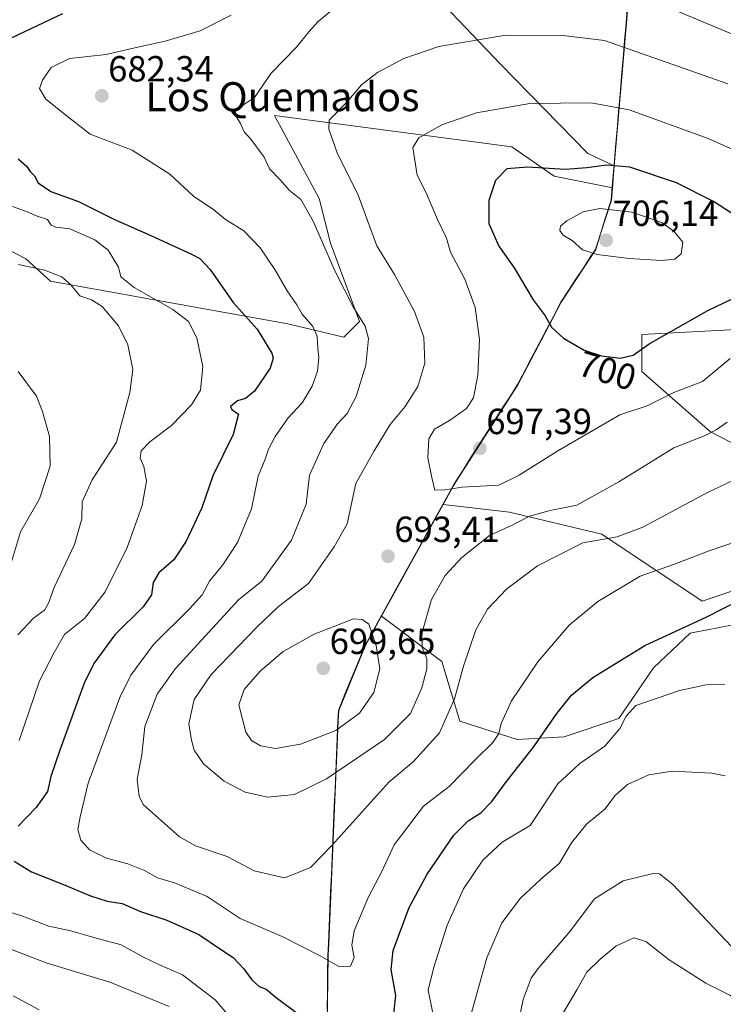
# Model space of a CAD drawing. Units: metres. Extents: x 556394 to 559832, y 4714782 to 4717123.
# Drawn here: x 557941 to 558135, y 4715160 to 4715432 of the extents above; entities that cross this region are included whole.
import ezdxf
from ezdxf.enums import TextEntityAlignment as Align

# ---------------------------------------------------------------- set-up
doc = ezdxf.new("R2010")
doc.units = ezdxf.units.M
doc.header["$MEASUREMENT"] = 0
for name, color, linetype, lineweight in [('Arbolado forestal CxS', 92, 'Continuous', 0), ('Carátula', 7, 'Continuous', 5), ('Cultivos leñosos CxS', 92, 'Continuous', 0), ('Curva de nivel maestra', 36, 'Continuous', 30), ('Curva de nivel normal', 36, 'Continuous', 0), ('Matorral CxS', 135, 'Continuous', 0), ('Municipio', 9, 'Continuous', 13), ('Municipio CxS', 142, 'Continuous', 0), ('Punto de cota en terreno', 7, 'Continuous', 0), ('Rótulo de curva de nivel directora', 19, 'Continuous', 0), ('Rótulo de punto de cota en terreno', 19, 'Continuous', 0), ('Texto cartográfico', 19, 'Continuous', 0)]:
    doc.layers.add(name, color=color, linetype=linetype, lineweight=lineweight)
doc.styles.add('Arial', font='txt', dxfattribs={"height": 0.2})

# ---------------------------------------------------------------- blocks, each defined once
blk = doc.blocks.new('*U153')
at = {"layer": 'Matorral CxS', "color": 135, "linetype": 'Continuous', "lineweight": 0}
for points in [[(558109.4015, 4715440.5607, 685.3167), (558105.2471, 4715391.5373, 701.1689), (558097.9525, 4715394.8807, 699.8212), (558073.8737, 4715419.5775, 692.7373), (558060.2911, 4715433.7783, 688.7376)], [(557928.7829, 4715373.2749, 667.6751), (557942.9831, 4715365.8655, 665.6501), (557949.7745, 4715359.6915, 664.298), (558015.2195, 4715347.9595, 677.9871), (558030.6543, 4715344.2549, 683.3726), (558034.9765, 4715348.5767, 685.1969), (558026.9505, 4715370.1861, 686.5782), (558023.8635, 4715382.5341, 687.5174), (558013.4305, 4715401.8359, 688.1053), (558011.5157, 4715405.3785, 687.7481), (558076.9607, 4715396.7333, 698.5204), (558088.6913, 4715388.7071, 702.2774), (558104.7285, 4715385.4171, 703.913), (558104.4405, 4715382.0211, 705.0448), (558101.5805, 4715373.0109, 706.0107), (558100.1405, 4715368.4611, 704.8646), (558098.9005, 4715366.5709, 704.4886), (558090.6201, 4715353.9311, 701.6789), (558085.1355, 4715343.5293, 699.2518), (558078.6199, 4715331.1715, 697.6761), (558072.4597, 4715321.5215, 697.1022), (558061.5093, 4715304.3821, 694.6908), (558060.9095, 4715303.2917, 694.3032), (558058.0977, 4715298.2035, 693.093), (558041.0649, 4715267.3791, 692.8951), (558040.2487, 4715265.9021, 693.4856), (558036.4987, 4715259.1125, 695.5378), (558029.2385, 4715241.3923, 695.2827), (558029.1185, 4715238.4425, 694.2532), (558026.5075, 4715177.2225, 680.792), (558026.3571, 4715173.8125, 680.1417), (558026.0471, 4715153.9925, 675.508)]]:
    blk.add_polyline3d(points, dxfattribs=at)
blk = doc.blocks.new('*U163')
at = {"layer": 'Matorral CxS', "color": 135, "linetype": 'Continuous', "lineweight": 0}
for points in [[(558026.0471, 4715153.9925, 675.508), (558026.3571, 4715173.8125, 680.1417), (558026.5075, 4715177.2225, 680.792), (558029.1185, 4715238.4425, 694.2532), (558029.2385, 4715241.3923, 695.2827), (558036.4987, 4715259.1125, 695.5378), (558040.2487, 4715265.9021, 693.4856), (558041.0649, 4715267.3791, 692.8951), (558057.6617, 4715254.9227, 686.2529), (558062.6867, 4715238.4129, 682.2939), (558078.4785, 4715233.3875, 675.5142), (558091.3993, 4715234.1059, 671.8661), (558106.4735, 4715239.1291, 669.2271), (558116.0285, 4715253.1399, 671.9854), (558126.1435, 4715262.7155, 672.8634), (558130.3955, 4715263.5203, 672.624), (558130.5109, 4715263.5421, 672.6209), (558138.0595, 4715264.9705, 673.1835)], [(558145.9561, 4715346.8035, 694.5765), (558112.8623, 4715345.0219, 700.0042), (558112.8621, 4715334.8339, 697.0709), (558131.8059, 4715318.1999, 688.7727), (558143.3571, 4715312.1931, 686.086)], [(558150.2873, 4715278.4635, 675.3565), (558129.4949, 4715271.5331, 675.4624), (558101.7723, 4715290.0155, 684.1689), (558076.3597, 4715296.0225, 690.0435), (558058.0977, 4715298.2035, 693.093), (558060.9095, 4715303.2917, 694.3032), (558061.5093, 4715304.3821, 694.6908), (558072.4597, 4715321.5215, 697.1022), (558078.6199, 4715331.1715, 697.6761), (558085.1355, 4715343.5293, 699.2518), (558090.6201, 4715353.9311, 701.6789), (558098.9005, 4715366.5709, 704.4886), (558100.1405, 4715368.4611, 704.8646), (558101.5805, 4715373.0109, 706.0107), (558104.4405, 4715382.0211, 705.0448), (558104.7285, 4715385.4171, 703.913), (558105.2471, 4715391.5373, 701.1689), (558109.4015, 4715440.5607, 685.3167)]]:
    blk.add_polyline3d(points, dxfattribs=at)
blk = doc.blocks.new('5PATER')
at = {"layer": 'Carátula', "linetype": 'Continuous', "lineweight": 5}
h = blk.add_hatch(color=250, dxfattribs=at)
edge = h.paths.add_edge_path()
edge.add_ellipse((0, 0.01), major_axis=(-1.33, -1.34), ratio=0.999422, start_angle=0, end_angle=360)

msp = doc.modelspace()

# ---------------------------------------------------------------- linework, layer by layer
at = {"layer": 'Arbolado forestal CxS', "color": 92, "linetype": 'Continuous', "lineweight": 0}
for points in [[(558105.25, 4715391.54, 701.17), (558097.95, 4715394.88, 699.82), (558073.87, 4715419.58, 692.74), (558060.29, 4715433.78, 688.74), (558046.09, 4715440.57, 686.15), (558043, 4715452.3, 682.69), (558047.94, 4715468.97, 678.99), (558047.33, 4715485.02, 675.03), (558039.92, 4715508.48, 670.06), (558030.66, 4715507.87, 670.29), (558022.63, 4715506.01, 669.36), (558007.2, 4715511.57, 666.46), (558001.02, 4715513.42, 665.02), (557994.23, 4715511.57, 663.37), (557991.76, 4715504.78, 663.76), (557965.21, 4715483.17, 664.54), (557934.34, 4715526.39, 647.14)], [(558060.29, 4715433.78, 688.74), (558073.87, 4715419.58, 692.74), (558097.95, 4715394.88, 699.82), (558105.25, 4715391.54, 701.17), (558104.73, 4715385.42, 703.91), (558088.69, 4715388.71, 702.28), (558076.96, 4715396.73, 698.52), (558011.52, 4715405.38, 687.75), (558013.43, 4715401.84, 688.11), (558023.86, 4715382.53, 687.52), (558026.95, 4715370.19, 686.58), (558034.98, 4715348.58, 685.2), (558030.65, 4715344.25, 683.37), (558030.65, 4715344.25, 683.37), (558015.22, 4715347.96, 677.99), (557949.77, 4715359.69, 664.3), (557942.98, 4715365.87, 665.65), (557928.78, 4715373.27, 667.68)], [(557928.78, 4715373.27, 667.68), (557942.98, 4715365.87, 665.65), (557949.77, 4715359.69, 664.3), (558015.22, 4715347.96, 677.99), (558030.65, 4715344.25, 683.37), (558034.98, 4715348.58, 685.2), (558026.95, 4715370.19, 686.58), (558023.86, 4715382.53, 687.52), (558013.43, 4715401.84, 688.11), (558011.52, 4715405.38, 687.75), (558076.96, 4715396.73, 698.52), (558088.69, 4715388.71, 702.28), (558104.73, 4715385.42, 703.91)], [(558105.25, 4715391.54, 701.17), (558104.73, 4715385.42, 703.91)]]:
    msp.add_polyline3d(points, dxfattribs=at)
at = {"layer": 'Cultivos leñosos CxS', "color": 92, "linetype": 'Continuous', "lineweight": 0}
for points in [[(558143.36, 4715312.19, 686.09), (558131.81, 4715318.2, 688.77), (558112.86, 4715334.83, 697.07), (558112.86, 4715345.02, 700), (558145.96, 4715346.8, 694.58)], [(558145.96, 4715346.8, 694.58), (558112.86, 4715345.02, 700), (558112.86, 4715334.83, 697.07), (558131.81, 4715318.2, 688.77), (558143.36, 4715312.19, 686.09)], [(558138.06, 4715264.97, 673.18), (558130.51, 4715263.54, 672.62), (558130.4, 4715263.52, 672.62), (558126.14, 4715262.72, 672.86), (558116.03, 4715253.14, 671.99), (558106.47, 4715239.13, 669.23), (558091.4, 4715234.11, 671.87), (558078.48, 4715233.39, 675.51), (558078.48, 4715233.39, 675.51), (558062.69, 4715238.41, 682.29), (558057.66, 4715254.92, 686.25), (558041.06, 4715267.38, 692.9), (558058.1, 4715298.2, 693.09), (558076.36, 4715296.02, 690.04), (558101.77, 4715290.02, 684.17), (558129.49, 4715271.53, 675.46), (558150.29, 4715278.46, 675.36)], [(558058.1, 4715298.2, 693.09), (558041.06, 4715267.38, 692.9)], [(558150.29, 4715278.46, 675.36), (558129.49, 4715271.53, 675.46), (558101.77, 4715290.02, 684.17), (558076.36, 4715296.02, 690.04), (558058.1, 4715298.2, 693.09)], [(558041.06, 4715267.38, 692.9), (558057.66, 4715254.92, 686.25), (558062.69, 4715238.41, 682.29), (558078.48, 4715233.39, 675.51), (558091.4, 4715234.11, 671.87), (558106.47, 4715239.13, 669.23), (558116.03, 4715253.14, 671.99), (558126.14, 4715262.72, 672.86), (558130.4, 4715263.52, 672.62), (558130.51, 4715263.54, 672.62), (558138.06, 4715264.97, 673.18)]]:
    msp.add_polyline3d(points, dxfattribs=at)
at = {"layer": 'Curva de nivel maestra', "color": 36, "linetype": 'Continuous', "lineweight": 30}
for points in [[(557953.11, 4715433.4, 675), (557939.06, 4715426.79, 675)], [(557940.84, 4715393.42, 675), (557943.11, 4715391.45, 675), (557944.27, 4715389.9, 675), (557945.36, 4715388.73, 675), (557946.35, 4715386.86, 675), (557949.84, 4715384.48, 675), (557957.46, 4715381.7, 675), (557967.25, 4715376.82, 675), (557977.4, 4715372.3, 675), (557988.62, 4715367.2, 675), (557990.93, 4715365.97, 675), (557993.81, 4715362.92, 675), (558000.14, 4715353.84, 675), (558006.74, 4715346.49, 675), (558010.78, 4715339.89, 675), (558011.2, 4715338.48, 675), (558010.32, 4715335.74, 675), (558006.06, 4715329.43, 675), (558003.56, 4715327.36, 675), (558001.34, 4715326.72, 675), (557999.41, 4715325.18, 675), (557999.76, 4715324.31, 675), (558001.59, 4715323.06, 675), (558000.17, 4715317.42, 675), (557994.5, 4715306.1, 675), (557991.5, 4715297.2, 675), (557987.22, 4715288.1, 675), (557983.79, 4715282.95, 675), (557979.69, 4715279.28, 675), (557978.11, 4715276.62, 675), (557977.63, 4715273.28, 675), (557975.32, 4715269.93, 675), (557967.5, 4715262.19, 675), (557961.73, 4715254.29, 675), (557959.01, 4715248.95, 675), (557952.33, 4715230.42, 675), (557949.89, 4715223.17, 675), (557948.91, 4715219.02, 675), (557945.8, 4715214.64, 675), (557940.84, 4715209.49, 675)], [(558144.05, 4715374.28, 700), (558132.62, 4715381.73, 700), (558122.42, 4715386.82, 700), (558109.56, 4715391.16, 700), (558103.2, 4715391.69, 700), (558097.67, 4715390.96, 700), (558091.75, 4715390.52, 700), (558081.3, 4715391.15, 700), (558075.58, 4715390.65, 700), (558072.52, 4715387.48, 700), (558070.67, 4715381.93, 700), (558070.68, 4715375.63, 700), (558073.4, 4715369.34, 700), (558077.66, 4715363.42, 700), (558082.88, 4715354.62, 700), (558086.22, 4715350.17, 700), (558087.91, 4715347.02, 700), (558091.2, 4715343.98, 700), (558096.9, 4715340.72, 700), (558101.75, 4715339.13, 700), (558106.88, 4715338.54, 700)], [(558106.88, 4715338.54, 700), (558110.44, 4715339.34, 700), (558114.86, 4715342.49, 700), (558131, 4715351.61, 700), (558142, 4715356.88, 700)], [(558044.12, 4715154.36, 675), (558044.98, 4715162.82, 675), (558043.74, 4715170.02, 675), (558044.27, 4715175.24, 675), (558048.64, 4715187.06, 675), (558053.61, 4715196.24, 675), (558060.99, 4715206.97, 675), (558064.91, 4715210.97, 675), (558068.48, 4715213.13, 675), (558071.45, 4715216.26, 675), (558075.51, 4715221.84, 675), (558082.98, 4715231.26, 675), (558089.38, 4715240.51, 675), (558093.43, 4715245.62, 675), (558099.34, 4715250.48, 675), (558113.69, 4715259.25, 675), (558130.78, 4715267.21, 675), (558143.74, 4715273.78, 675)], [(557939.72, 4715199.82, 675), (557944.52, 4715196.91, 675), (557953.36, 4715193.45, 675), (557960.77, 4715190.26, 675), (557965.36, 4715188.82, 675), (557969.5, 4715188.14, 675), (557974.57, 4715185.96, 675), (557981.83, 4715183.57, 675), (557990.66, 4715179.63, 675), (557996.69, 4715175.55, 675), (558000.14, 4715173.31, 675), (558003.12, 4715170.19, 675), (558005.27, 4715167.1, 675), (558007.34, 4715165.31, 675), (558009.27, 4715164.51, 675), (558012.04, 4715162.28, 675), (558018.12, 4715157.65, 675)]]:
    msp.add_polyline3d(points, dxfattribs=at)
at = {"layer": 'Curva de nivel normal', "color": 36, "linetype": 'Continuous', "lineweight": 0}
for points in [[(558262.96, 4715363.81, 685), (558255.98, 4715365.76, 685), (558251.31, 4715367.54, 685), (558246.98, 4715368.38, 685), (558241.59, 4715369.92, 685), (558236.92, 4715370.92, 685), (558232.84, 4715372.8, 685), (558229.52, 4715374.98, 685), (558218.6, 4715381.89, 685), (558198.06, 4715398.34, 685), (558186.12, 4715406.5, 685), (558180.1, 4715408.68, 685), (558177.9, 4715407.36, 685), (558176.31, 4715407.23, 685), (558173.23, 4715408.94, 685), (558170.11, 4715411.38, 685), (558164.04, 4715414.54, 685), (558139.32, 4715427.2, 685), (558102.94, 4715442.52, 685)], [(557999.57, 4715433.08, 680), (557991.08, 4715428.71, 680), (557981.36, 4715425.86, 680), (557972.22, 4715423.9, 680), (557965.12, 4715422.25, 680), (557954.97, 4715421.08, 680), (557949.99, 4715418.64, 680), (557947.52, 4715415.14, 680), (557946.7, 4715412.84, 680), (557948.5, 4715409.87, 680), (557955.24, 4715404.47, 680), (557960.72, 4715400.29, 680), (557972.27, 4715395.84, 680), (557982.65, 4715389.22, 680), (557989.23, 4715383.13, 680), (557994.83, 4715379.4, 680), (557998.04, 4715376.77, 680), (558003.05, 4715373.58, 680), (558007.56, 4715368.89, 680), (558011.62, 4715362.92, 680), (558015.02, 4715357.07, 680), (558017.68, 4715353.22, 680), (558019.15, 4715350.61, 680), (558022.09, 4715347.27, 680), (558023.31, 4715344.61, 680), (558023.47, 4715341.27, 680), (558023.79, 4715338.61, 680), (558023.44, 4715334.94, 680), (558021.9, 4715330.78, 680), (558019.14, 4715326.2, 680), (558015.35, 4715322.04, 680), (558011.73, 4715316.94, 680), (558009.88, 4715313.4, 680), (558008.97, 4715310.63, 680), (558007.02, 4715305.94, 680), (558005.16, 4715296.95, 680), (558001.38, 4715287.68, 680), (557997.32, 4715281.56, 680), (557993.61, 4715277.02, 680), (557991.58, 4715273.28, 680), (557988.13, 4715269.39, 680), (557978.13, 4715259.59, 680), (557971.91, 4715251.1, 680), (557968.87, 4715245, 680), (557960.19, 4715221.33, 680), (557957.98, 4715212.07, 680), (557957.31, 4715208.58, 680), (557958.14, 4715205.62, 680), (557960.57, 4715202.98, 680), (557965.2, 4715200.68, 680), (557971.14, 4715199.09, 680), (557975.65, 4715197.26, 680), (557979.3, 4715195.24, 680), (557983.95, 4715193.85, 680), (557992.93, 4715190.1, 680), (558002.11, 4715184.02, 680), (558013.7, 4715179.1, 680), (558024.1, 4715173.71, 680), (558029.28, 4715170.78, 680), (558032.49, 4715170.92, 680), (558033.48, 4715173.24, 680), (558032.85, 4715176.64, 680), (558033.52, 4715180.64, 680), (558037.45, 4715189.97, 680), (558041.18, 4715196.97, 680), (558044.53, 4715204.3, 680), (558052.63, 4715215.02, 680), (558059.68, 4715220.44, 680), (558066.84, 4715227.75, 680), (558071.73, 4715232.56, 680), (558073.42, 4715235.01, 680), (558074.02, 4715237.83, 680), (558076.88, 4715244.01, 680), (558084.18, 4715254.79, 680), (558092.78, 4715264.92, 680), (558100.67, 4715271.4, 680), (558112.38, 4715278.38, 680), (558121.85, 4715281.69, 680), (558131.38, 4715285.38, 680), (558140.33, 4715288.45, 680)], [(558027.89, 4715434.92, 685), (558023.52, 4715431.25, 685), (558021.14, 4715428.59, 685), (558017.51, 4715424.1, 685), (558010.65, 4715417.05, 685), (558005.99, 4715410.38, 685), (558000.81, 4715406.86, 685), (558000.67, 4715405.58, 685), (558002.2, 4715403.2, 685), (558003.21, 4715400.86, 685), (558004.98, 4715398.89, 685), (558008.65, 4715393.87, 685), (558010.2, 4715390.68, 685), (558013.26, 4715387.48, 685), (558015.6, 4715384.85, 685), (558018.76, 4715382.27, 685), (558022.19, 4715376.26, 685), (558028.28, 4715362.39, 685), (558033.2, 4715352.66, 685), (558036.54, 4715347.28, 685), (558037.48, 4715343.89, 685), (558036.74, 4715336.61, 685), (558034.07, 4715327.94, 685), (558031.58, 4715323.27, 685), (558028.94, 4715320.41, 685), (558025.12, 4715314.94, 685), (558021.16, 4715306.23, 685), (558020.3, 4715298.24, 685), (558016.26, 4715288.29, 685), (558008.01, 4715277.05, 685), (558001.68, 4715271.95, 685), (557984.25, 4715252.96, 685), (557979.19, 4715245.88, 685), (557975.75, 4715236.99, 685), (557974.92, 4715229.18, 685), (557973.69, 4715222.47, 685), (557974.24, 4715217.67, 685), (557975.4, 4715215.4, 685), (557985.36, 4715206.56, 685), (557989.79, 4715204.06, 685), (557998.52, 4715201.17, 685), (558005.89, 4715197.16, 685), (558014.32, 4715195.28, 685), (558019.02, 4715197.09, 685), (558021.45, 4715198.11, 685), (558027.35, 4715204.16, 685), (558043.1, 4715221.62, 685), (558049.76, 4715227.2, 685), (558057.02, 4715235.2, 685), (558061.14, 4715244.62, 685), (558063.64, 4715253.57, 685), (558067.08, 4715263.58, 685), (558070.32, 4715269.28, 685), (558075.57, 4715274.95, 685), (558084.07, 4715281.26, 685), (558096.61, 4715287.57, 685), (558106, 4715289.21, 685), (558113.11, 4715291.95, 685), (558131.11, 4715301.52, 685), (558142.11, 4715306.71, 685)], [(558136.55, 4715414.13, 690), (558102.51, 4715426.09, 690), (558091.17, 4715427.43, 690), (558075.38, 4715427.57, 690), (558056.82, 4715424.39, 690), (558047.2, 4715421.12, 690), (558039.94, 4715417.25, 690), (558035.5, 4715413.88, 690), (558031.62, 4715409.17, 690), (558026.62, 4715404.07, 690), (558026.48, 4715401.59, 690), (558028.79, 4715395.14, 690), (558034.64, 4715383.4, 690), (558039.73, 4715369.45, 690), (558044.68, 4715361.6, 690), (558050.16, 4715351.41, 690), (558052.7, 4715344.29, 690), (558052.96, 4715337.16, 690), (558051.07, 4715330.7, 690), (558047.56, 4715325.2, 690), (558043.42, 4715320.23, 690), (558039.04, 4715312.94, 690), (558033.94, 4715303.95, 690), (558031.54, 4715292.83, 690), (558027.97, 4715286.52, 690), (558020.9, 4715276.42, 690), (558012.68, 4715270.09, 690), (558006.69, 4715264.37, 690), (557994.04, 4715251.32, 690), (557989.36, 4715244.45, 690), (557987.94, 4715237.67, 690), (557988.65, 4715233.24, 690), (557989.38, 4715230.42, 690), (557991.95, 4715226.66, 690), (557997.67, 4715221.93, 690), (558003.44, 4715218.88, 690), (558009.68, 4715217.47, 690)], [(558150.09, 4715390.58, 695), (558131.13, 4715399.06, 695), (558109.36, 4715406.96, 695), (558098.88, 4715408.88, 695), (558081.95, 4715408.7, 695), (558067.22, 4715406.13, 695), (558057.73, 4715402.78, 695), (558051.32, 4715399.26, 695), (558049.7, 4715396.6, 695), (558050.93, 4715388.92, 695), (558053.35, 4715384.08, 695), (558056.47, 4715376.72, 695), (558058.96, 4715371.55, 695), (558060.12, 4715367.72, 695), (558064.02, 4715360.29, 695), (558066.86, 4715352.46, 695), (558068.07, 4715343.62, 695), (558067.57, 4715333.79, 695), (558066.42, 4715327.61, 695), (558064.52, 4715324.61, 695), (558059.81, 4715321.28, 695), (558055.7, 4715318.95, 695), (558054.1, 4715316.29, 695), (558053.83, 4715310.99, 695), (558054.92, 4715305.63, 695), (558055.76, 4715302.12, 695)], [(557939.31, 4715380.31, 670), (557943.19, 4715378.94, 670), (557946.11, 4715377.67, 670), (557948.92, 4715376.73, 670), (557949.98, 4715375.2, 670), (557951.27, 4715374.62, 670), (557955.08, 4715374.16, 670), (557962.04, 4715371.16, 670), (557965.68, 4715368.28, 670), (557968.48, 4715363.62, 670), (557969.12, 4715360.94, 670), (557972.84, 4715357.94, 670), (557983.55, 4715351.94, 670), (557987.82, 4715348.61, 670), (557990.16, 4715344.09, 670), (557991.74, 4715336.19, 670), (557991.11, 4715329.64, 670), (557988.68, 4715325.61, 670), (557983.16, 4715319.95, 670), (557977.12, 4715315.4, 670), (557974.78, 4715312.95, 670), (557974.48, 4715310.95, 670), (557975.54, 4715308.62, 670), (557976.2, 4715304.62, 670), (557975.02, 4715297.88, 670), (557970.94, 4715286.32, 670), (557964.88, 4715274.09, 670), (557959.15, 4715266.73, 670), (557953.67, 4715262.36, 670), (557950.75, 4715257.39, 670), (557946.74, 4715249.51, 670), (557941.1, 4715233.09, 670)], [(558118.29, 4715365.4, 705), (558121.9, 4715365.76, 705), (558123.68, 4715367.29, 705), (558124.12, 4715370.44, 705), (558121.74, 4715373.44, 705), (558118.32, 4715375.92, 705), (558110.05, 4715378.74, 705), (558101.26, 4715379.74, 705), (558096.67, 4715378.8, 705), (558092.15, 4715376.38, 705), (558090.39, 4715374.91, 705), (558090.24, 4715373.68, 705), (558091.19, 4715372.44, 705), (558093.67, 4715370.93, 705), (558096.45, 4715368.4, 705), (558100.52, 4715367.05, 705), (558109.38, 4715366.02, 705), (558118.29, 4715365.4, 705)], [(557940.77, 4715262.21, 665), (557945.1, 4715266.81, 665), (557948.09, 4715269.01, 665), (557949.24, 4715270.97, 665), (557950.78, 4715275.32, 665), (557956.4, 4715287.18, 665), (557958.4, 4715294.18, 665), (557958.46, 4715298.94, 665), (557961.25, 4715305, 665), (557967.99, 4715315.38, 665), (557971.66, 4715329.03, 665), (557972.46, 4715335.36, 665), (557971.14, 4715342.18, 665), (557968.48, 4715347.38, 665), (557963.98, 4715352.76, 665), (557961.05, 4715354.62, 665), (557957.82, 4715355.66, 665), (557955.5, 4715358.62, 665), (557952.89, 4715360.92, 665), (557948.08, 4715362.76, 665), (557940.93, 4715364.3, 665)], [(558055.76, 4715302.12, 695), (558058.48, 4715302.24, 695), (558063.34, 4715302.97, 695), (558073.38, 4715303.47, 695), (558079.01, 4715306.27, 695), (558089.67, 4715312.97, 695), (558106.8, 4715322.88, 695), (558114.35, 4715325.39, 695), (558121.64, 4715329.08, 695), (558129.59, 4715332.07, 695), (558137.2, 4715338.45, 695)], [(557940.86, 4715334.87, 660), (557945.87, 4715328.05, 660), (557947.59, 4715323.8, 660), (557949.53, 4715316.91, 660), (557949.64, 4715308.76, 660), (557946.69, 4715299.72, 660), (557941.54, 4715290.6, 660), (557939.01, 4715282.38, 660)], [(558009.68, 4715217.47, 690), (558017.02, 4715218.18, 690), (558025.89, 4715222.5, 690), (558041.86, 4715233.42, 690), (558049.07, 4715240.57, 690), (558052.14, 4715247.61, 690), (558053.58, 4715252.86, 690), (558053.54, 4715255.72, 690), (558052.22, 4715258.72, 690), (558052.2, 4715262.62, 690), (558054.86, 4715271.95, 690), (558058.59, 4715278.62, 690), (558063.18, 4715283.57, 690), (558070.83, 4715289.63, 690), (558077.05, 4715292.47, 690), (558081.86, 4715294.98, 690), (558087.53, 4715296.51, 690), (558094.93, 4715298, 690), (558106.48, 4715304.38, 690), (558121.66, 4715313.82, 690), (558130.33, 4715317.21, 690), (558133.33, 4715318.72, 690), (558136.33, 4715320.88, 690)], [(558011.78, 4715230.88, 695), (558018.74, 4715232.09, 695), (558028.45, 4715235.88, 695), (558035.02, 4715240.6, 695), (558038.96, 4715246.36, 695), (558040.55, 4715252.88, 695), (558039.59, 4715259.3, 695), (558037.56, 4715265.17, 695), (558035.74, 4715266.46, 695), (558033.2, 4715266.69, 695), (558028.96, 4715264.92, 695), (558022.44, 4715262.4, 695), (558013.96, 4715257.64, 695), (558007.58, 4715252.2, 695), (558003.2, 4715247.16, 695), (558001.67, 4715242.96, 695), (558002.76, 4715238.98, 695), (558003.65, 4715235.36, 695), (558005.17, 4715233.07, 695), (558007.64, 4715231.59, 695), (558011.78, 4715230.88, 695)], [(558055.23, 4715157.98, 670), (558053.94, 4715164.31, 670), (558055.49, 4715170.64, 670), (558059.18, 4715182.2, 670), (558063.64, 4715192.22, 670), (558069.01, 4715200.15, 670), (558074.34, 4715205.1, 670), (558082.02, 4715209.67, 670), (558089.7, 4715221.12, 670), (558095.73, 4715226.73, 670), (558102.67, 4715231.53, 670), (558106.74, 4715236.42, 670), (558108.49, 4715239.84, 670), (558111.2, 4715242.76, 670), (558123.24, 4715246.87, 670), (558130.57, 4715248.42, 670), (558135.63, 4715248.5, 670)], [(558135.86, 4715223.4, 665), (558132.16, 4715224.12, 665), (558121.18, 4715224.61, 665), (558114.8, 4715223.63, 665), (558108.86, 4715221, 665), (558105.47, 4715217.94, 665), (558102.67, 4715214.19, 665), (558097.63, 4715210.13, 665), (558093.4, 4715204.88, 665), (558090.1, 4715199.3, 665), (558084.93, 4715194.82, 665), (558079.36, 4715189.68, 665), (558074.26, 4715182.82, 665), (558070.07, 4715173.16, 665), (558065.68, 4715157.4, 665)], [(558077.03, 4715146.52, 660), (558080.09, 4715161.71, 660), (558082.34, 4715167.61, 660), (558084.17, 4715170.16, 660), (558093.06, 4715180.52, 660), (558099.8, 4715189.46, 660), (558107.67, 4715194.38, 660), (558116, 4715196.4, 660), (558117.68, 4715196.32, 660), (558121.34, 4715193.52, 660), (558137.58, 4715176.34, 660), (558148.12, 4715168.82, 660), (558155.88, 4715164.09, 660), (558165.26, 4715155.76, 660)], [(557934.4, 4715186.98, 670), (557941.56, 4715184.82, 670), (557949.28, 4715181.88, 670), (557955.4, 4715180.61, 670), (557961.74, 4715178.81, 670), (557969.25, 4715176.81, 670), (557975.19, 4715173.47, 670), (557979.85, 4715171.26, 670), (557986.21, 4715168.52, 670), (557995.14, 4715161.62, 670), (558000.68, 4715155.15, 670)], [(558090.67, 4715157.22, 655), (558094.92, 4715164.33, 655), (558097.67, 4715169.27, 655), (558101.34, 4715172.78, 655), (558105.67, 4715176.38, 655), (558110.66, 4715178.67, 655), (558113.99, 4715177.73, 655), (558120.36, 4715172.6, 655), (558130.52, 4715166.17, 655), (558137.11, 4715162.91, 655), (558141.66, 4715159.93, 655)], [(557982.46, 4715159.76, 665), (557966.43, 4715166.41, 665), (557948.58, 4715171.84, 665), (557934.4, 4715177.21, 665)], [(557939.44, 4715162.76, 660), (557946.68, 4715158.84, 660)]]:
    msp.add_polyline3d(points, dxfattribs=at)
at = {"layer": 'Matorral CxS', "color": 135, "linetype": 'Continuous', "lineweight": 0}
for points in [[(558116.67, 4715574.68, 651.62), (558117.91, 4715555.82, 658), (558118.01, 4715554.22, 658.45), (558117.87, 4715546.72, 660.42), (558117.33, 4715519.53, 664.83), (558117.32, 4715519.4, 664.86), (558117.29, 4715519.15, 664.93), (558114.99, 4715496.22, 671.73), (558114.19, 4715488.27, 674.42), (558113.27, 4715479.11, 676.23), (558110.23, 4715448.8, 683.48), (558109.4, 4715440.56, 685.32), (558105.25, 4715391.54, 701.17)], [(558116.67, 4715574.68, 651.62), (558117.91, 4715555.82, 658), (558118.01, 4715554.22, 658.45), (558117.87, 4715546.72, 660.42), (558117.33, 4715519.53, 664.83), (558117.32, 4715519.4, 664.86), (558117.29, 4715519.15, 664.93), (558114.99, 4715496.22, 671.73), (558114.19, 4715488.27, 674.42), (558113.27, 4715479.11, 676.23), (558110.23, 4715448.8, 683.48), (558109.4, 4715440.56, 685.32), (558105.25, 4715391.54, 701.17)], [(558105.25, 4715391.54, 701.17), (558097.95, 4715394.88, 699.82), (558073.87, 4715419.58, 692.74), (558060.29, 4715433.78, 688.74), (558046.09, 4715440.57, 686.15), (558043, 4715452.3, 682.69), (558047.94, 4715468.97, 678.99), (558047.33, 4715485.02, 675.03), (558039.92, 4715508.48, 670.06), (558030.66, 4715507.87, 670.29), (558022.63, 4715506.01, 669.36), (558007.2, 4715511.57, 666.46), (558001.02, 4715513.42, 665.02), (557994.23, 4715511.57, 663.37), (557991.76, 4715504.78, 663.76), (557965.21, 4715483.17, 664.54), (557934.34, 4715526.39, 647.14)], [(557928.78, 4715373.27, 667.68), (557942.98, 4715365.87, 665.65), (557949.77, 4715359.69, 664.3), (558015.22, 4715347.96, 677.99), (558030.65, 4715344.25, 683.37), (558034.98, 4715348.58, 685.2), (558026.95, 4715370.19, 686.58), (558023.86, 4715382.53, 687.52), (558013.43, 4715401.84, 688.11), (558011.52, 4715405.38, 687.75), (558076.96, 4715396.73, 698.52), (558088.69, 4715388.71, 702.28), (558104.73, 4715385.42, 703.91)], [(558105.25, 4715391.54, 701.17), (558104.73, 4715385.42, 703.91)], [(558104.73, 4715385.42, 703.91), (558104.44, 4715382.02, 705.04), (558101.58, 4715373.01, 706.01), (558100.14, 4715368.46, 704.86), (558098.9, 4715366.57, 704.49), (558090.62, 4715353.93, 701.68), (558085.14, 4715343.53, 699.25), (558078.62, 4715331.17, 697.68), (558072.46, 4715321.52, 697.1), (558061.51, 4715304.38, 694.69), (558060.91, 4715303.29, 694.3), (558058.1, 4715298.2, 693.09)], [(558104.73, 4715385.42, 703.91), (558104.44, 4715382.02, 705.04), (558101.58, 4715373.01, 706.01), (558100.14, 4715368.46, 704.86), (558098.9, 4715366.57, 704.49), (558090.62, 4715353.93, 701.68), (558085.14, 4715343.53, 699.25), (558078.62, 4715331.17, 697.68), (558072.46, 4715321.52, 697.1), (558061.51, 4715304.38, 694.69), (558060.91, 4715303.29, 694.3), (558058.1, 4715298.2, 693.09)], [(558145.96, 4715346.8, 694.58), (558112.86, 4715345.02, 700), (558112.86, 4715334.83, 697.07), (558131.81, 4715318.2, 688.77), (558143.36, 4715312.19, 686.09)], [(558058.1, 4715298.2, 693.09), (558041.06, 4715267.38, 692.9)], [(558150.29, 4715278.46, 675.36), (558129.49, 4715271.53, 675.46), (558101.77, 4715290.02, 684.17), (558076.36, 4715296.02, 690.04), (558058.1, 4715298.2, 693.09)], [(558041.06, 4715267.38, 692.9), (558040.25, 4715265.9, 693.49), (558036.5, 4715259.11, 695.54), (558029.24, 4715241.39, 695.28), (558029.12, 4715238.44, 694.25), (558026.51, 4715177.22, 680.79), (558026.36, 4715173.81, 680.14), (558026.05, 4715153.99, 675.51), (558025.78, 4715136.58, 673.65), (558024.1, 4715110.16, 676.59), (558023.18, 4715095.62, 679.04), (558022.39, 4715083.23, 676.86), (557995.22, 4715024.39, 659.83), (557985.57, 4715004.27, 656.67)], [(558041.06, 4715267.38, 692.9), (558040.25, 4715265.9, 693.49), (558036.5, 4715259.11, 695.54), (558029.24, 4715241.39, 695.28), (558029.12, 4715238.44, 694.25), (558026.51, 4715177.22, 680.79), (558026.36, 4715173.81, 680.14), (558026.05, 4715153.99, 675.51), (558025.78, 4715136.58, 673.65), (558024.1, 4715110.16, 676.59), (558023.18, 4715095.62, 679.04), (558022.39, 4715083.23, 676.86), (557995.22, 4715024.39, 659.83), (557985.57, 4715004.27, 656.67)], [(558041.06, 4715267.38, 692.9), (558057.66, 4715254.92, 686.25), (558062.69, 4715238.41, 682.29), (558078.48, 4715233.39, 675.51), (558091.4, 4715234.11, 671.87), (558106.47, 4715239.13, 669.23), (558116.03, 4715253.14, 671.99), (558126.14, 4715262.72, 672.86), (558130.4, 4715263.52, 672.62), (558130.51, 4715263.54, 672.62), (558138.06, 4715264.97, 673.18)]]:
    msp.add_polyline3d(points, dxfattribs=at)
at = {"layer": 'Municipio', "color": 9, "linetype": 'Continuous', "lineweight": 13}
msp.add_polyline3d([(558108.91, 4715435.71, 686.11), (558108.49, 4715430.83, 687.58), (558108.08, 4715425.96, 689.26), (558107.67, 4715421.08, 690.96), (558107.25, 4715416.2, 692.49), (558106.84, 4715411.32, 693.84), (558106.43, 4715406.44, 695.2), (558106.01, 4715401.56, 696.48), (558105.6, 4715396.69, 697.69), (558105.19, 4715391.81, 699.5), (558104.77, 4715386.93, 701.95), (558104.36, 4715382.05, 704.14), (558102.93, 4715377.54, 705.36), (558101.5, 4715373.04, 705.92), (558100.06, 4715368.49, 705.22), (558098.82, 4715366.6, 704.8), (558096.75, 4715363.44, 704.28), (558094.68, 4715360.28, 703.2), (558092.61, 4715357.12, 702.27), (558090.54, 4715353.96, 701.35), (558088.54, 4715350.17, 700.3), (558086.54, 4715346.37, 699.46), (558084.54, 4715342.58, 698.88), (558082.54, 4715338.79, 698.16), (558080.54, 4715334.99, 697.79), (558078.54, 4715331.2, 697.39), (558076.49, 4715327.98, 696.99), (558074.43, 4715324.77, 696.76), (558072.38, 4715321.55, 696.61), (558070.19, 4715318.12, 696.82), (558068, 4715314.69, 697.2), (558065.81, 4715311.27, 697.16), (558063.62, 4715307.84, 696.34), (558061.43, 4715304.41, 695.16), (558060.83, 4715303.32, 694.89), (558058.53, 4715299.17, 693.98), (558056.24, 4715295.01, 693.24), (558053.94, 4715290.86, 692.62), (558051.65, 4715286.7, 692.32), (558049.35, 4715282.55, 692.13), (558047.06, 4715278.39, 692.06), (558044.76, 4715274.24, 692.36), (558042.47, 4715270.08, 692.8), (558040.17, 4715265.93, 693.69), (558038.29, 4715262.54, 694.88), (558036.42, 4715259.14, 696.36), (558034.61, 4715254.71, 697.25), (558032.79, 4715250.28, 697.66), (558030.97, 4715245.85, 697.45), (558029.16, 4715241.42, 696.65), (558029.03, 4715238.47, 695.83), (558028.83, 4715233.76, 693.81), (558028.63, 4715229.05, 692.04), (558028.43, 4715224.34, 689.77), (558028.23, 4715219.63, 688.09), (558028.03, 4715214.92, 686.88), (558027.83, 4715210.21, 685.81), (558027.62, 4715205.51, 684.93), (558027.42, 4715200.8, 684.17), (558027.22, 4715196.09, 683.43), (558027.02, 4715191.38, 682.68), (558026.82, 4715186.67, 681.93), (558026.62, 4715181.96, 681.35), (558026.42, 4715177.25, 680.85), (558026.28, 4715173.84, 680.1), (558026.2, 4715168.88, 679.24), (558026.12, 4715163.93, 678.34), (558026.05, 4715158.97, 676.72)], dxfattribs=at)
msp.add_polyline3d([(558108.91, 4715435.71, 686.11), (558108.49, 4715430.83, 687.58), (558108.08, 4715425.96, 689.26), (558107.67, 4715421.08, 690.96), (558107.25, 4715416.2, 692.49), (558106.84, 4715411.32, 693.84), (558106.43, 4715406.44, 695.2), (558106.01, 4715401.56, 696.48), (558105.6, 4715396.69, 697.69), (558105.19, 4715391.81, 699.5), (558104.77, 4715386.93, 701.95), (558104.36, 4715382.05, 704.14), (558102.93, 4715377.54, 705.36), (558101.5, 4715373.04, 705.92), (558100.06, 4715368.49, 705.22), (558098.82, 4715366.6, 704.8), (558096.75, 4715363.44, 704.28), (558094.68, 4715360.28, 703.2), (558092.61, 4715357.12, 702.27), (558090.54, 4715353.96, 701.35), (558088.54, 4715350.17, 700.3), (558086.54, 4715346.37, 699.46), (558084.54, 4715342.58, 698.88), (558082.54, 4715338.79, 698.16), (558080.54, 4715334.99, 697.79), (558078.54, 4715331.2, 697.39), (558076.49, 4715327.98, 696.99), (558074.43, 4715324.77, 696.76), (558072.38, 4715321.55, 696.61), (558070.19, 4715318.12, 696.82), (558068, 4715314.69, 697.2), (558065.81, 4715311.27, 697.16), (558063.62, 4715307.84, 696.34), (558061.43, 4715304.41, 695.16), (558060.83, 4715303.32, 694.89), (558058.53, 4715299.17, 693.98), (558056.24, 4715295.01, 693.24), (558053.94, 4715290.86, 692.62), (558051.65, 4715286.7, 692.32), (558049.35, 4715282.55, 692.13), (558047.06, 4715278.39, 692.06), (558044.76, 4715274.24, 692.36), (558042.47, 4715270.08, 692.8), (558040.17, 4715265.93, 693.69), (558038.29, 4715262.54, 694.88), (558036.42, 4715259.14, 696.36), (558034.61, 4715254.71, 697.25), (558032.79, 4715250.28, 697.66), (558030.97, 4715245.85, 697.45), (558029.16, 4715241.42, 696.65), (558029.03, 4715238.47, 695.83), (558028.83, 4715233.76, 693.81), (558028.63, 4715229.05, 692.04), (558028.43, 4715224.34, 689.77), (558028.23, 4715219.63, 688.09), (558028.03, 4715214.92, 686.88), (558027.83, 4715210.21, 685.81), (558027.62, 4715205.51, 684.93), (558027.42, 4715200.8, 684.17), (558027.22, 4715196.09, 683.43), (558027.02, 4715191.38, 682.68), (558026.82, 4715186.67, 681.93), (558026.62, 4715181.96, 681.35), (558026.42, 4715177.25, 680.85), (558026.28, 4715173.84, 680.1), (558026.2, 4715168.88, 679.24), (558026.12, 4715163.93, 678.34), (558026.05, 4715158.97, 676.72)], dxfattribs=at)
at = {"layer": 'Municipio CxS', "color": 142, "linetype": 'Continuous', "lineweight": 0}
for points in [[(558108.91, 4715435.71, 686.11), (558108.49, 4715430.83, 687.58), (558108.08, 4715425.96, 689.26), (558107.67, 4715421.08, 690.96), (558107.25, 4715416.2, 692.49), (558106.84, 4715411.32, 693.84), (558106.43, 4715406.44, 695.2), (558106.01, 4715401.56, 696.48), (558105.6, 4715396.69, 697.69), (558105.19, 4715391.81, 699.5), (558104.77, 4715386.93, 701.95), (558104.36, 4715382.05, 704.14), (558102.93, 4715377.54, 705.36), (558101.5, 4715373.04, 705.92), (558100.06, 4715368.49, 705.22), (558098.82, 4715366.6, 704.8), (558096.75, 4715363.44, 704.28), (558094.68, 4715360.28, 703.2), (558092.61, 4715357.12, 702.27), (558090.54, 4715353.96, 701.35), (558088.54, 4715350.17, 700.3), (558086.54, 4715346.37, 699.46), (558084.54, 4715342.58, 698.88), (558082.54, 4715338.79, 698.16), (558080.54, 4715334.99, 697.79), (558078.54, 4715331.2, 697.39), (558076.49, 4715327.98, 696.99), (558074.43, 4715324.77, 696.76), (558072.38, 4715321.55, 696.61), (558070.19, 4715318.12, 696.82), (558068, 4715314.69, 697.2), (558065.81, 4715311.27, 697.16), (558063.62, 4715307.84, 696.34), (558061.43, 4715304.41, 695.16), (558060.83, 4715303.32, 694.89), (558058.53, 4715299.17, 693.98), (558056.24, 4715295.01, 693.24), (558053.94, 4715290.86, 692.62), (558051.65, 4715286.7, 692.32), (558049.35, 4715282.55, 692.13), (558047.06, 4715278.39, 692.06), (558044.76, 4715274.24, 692.36), (558042.47, 4715270.08, 692.8), (558040.17, 4715265.93, 693.69), (558038.29, 4715262.54, 694.88), (558036.42, 4715259.14, 696.36), (558034.61, 4715254.71, 697.25), (558032.79, 4715250.28, 697.66), (558030.97, 4715245.85, 697.45), (558029.16, 4715241.42, 696.65), (558029.03, 4715238.47, 695.83), (558028.83, 4715233.76, 693.81), (558028.63, 4715229.05, 692.04), (558028.43, 4715224.34, 689.77), (558028.23, 4715219.63, 688.09), (558028.03, 4715214.92, 686.88), (558027.83, 4715210.21, 685.81), (558027.62, 4715205.51, 684.93), (558027.42, 4715200.8, 684.17), (558027.22, 4715196.09, 683.43), (558027.02, 4715191.38, 682.68), (558026.82, 4715186.67, 681.93), (558026.62, 4715181.96, 681.35), (558026.42, 4715177.25, 680.85), (558026.28, 4715173.84, 680.1), (558026.2, 4715168.88, 679.24), (558026.12, 4715163.93, 678.34), (558026.05, 4715158.97, 676.72)], [(558026.05, 4715158.97, 676.72), (558026.12, 4715163.93, 678.34), (558026.2, 4715168.88, 679.24), (558026.28, 4715173.84, 680.1), (558026.42, 4715177.25, 680.85), (558026.62, 4715181.96, 681.35), (558026.82, 4715186.67, 681.93), (558027.02, 4715191.38, 682.68), (558027.22, 4715196.09, 683.43), (558027.42, 4715200.8, 684.17), (558027.62, 4715205.51, 684.93), (558027.83, 4715210.21, 685.81), (558028.03, 4715214.92, 686.88), (558028.23, 4715219.63, 688.09), (558028.43, 4715224.34, 689.77), (558028.63, 4715229.05, 692.04), (558028.83, 4715233.76, 693.81), (558029.03, 4715238.47, 695.83), (558029.16, 4715241.42, 696.65), (558030.97, 4715245.85, 697.45), (558032.79, 4715250.28, 697.66), (558034.61, 4715254.71, 697.25), (558036.42, 4715259.14, 696.36), (558038.29, 4715262.54, 694.88), (558040.17, 4715265.93, 693.69), (558042.47, 4715270.08, 692.8), (558044.76, 4715274.24, 692.36), (558047.06, 4715278.39, 692.06), (558049.35, 4715282.55, 692.13), (558051.65, 4715286.7, 692.32), (558053.94, 4715290.86, 692.62), (558056.24, 4715295.01, 693.24), (558058.53, 4715299.17, 693.98), (558060.83, 4715303.32, 694.89), (558061.43, 4715304.41, 695.16), (558063.62, 4715307.84, 696.34), (558065.81, 4715311.27, 697.16), (558068, 4715314.69, 697.2), (558070.19, 4715318.12, 696.82), (558072.38, 4715321.55, 696.61), (558074.43, 4715324.77, 696.76), (558076.49, 4715327.98, 696.99), (558078.54, 4715331.2, 697.39), (558080.54, 4715334.99, 697.79), (558082.54, 4715338.79, 698.16), (558084.54, 4715342.58, 698.88), (558086.54, 4715346.37, 699.46), (558088.54, 4715350.17, 700.3), (558090.54, 4715353.96, 701.35), (558092.61, 4715357.12, 702.27), (558094.68, 4715360.28, 703.2), (558096.75, 4715363.44, 704.28), (558098.82, 4715366.6, 704.8), (558100.06, 4715368.49, 705.22), (558101.5, 4715373.04, 705.92), (558102.93, 4715377.54, 705.36), (558104.36, 4715382.05, 704.14), (558104.77, 4715386.93, 701.95), (558105.19, 4715391.81, 699.5), (558105.6, 4715396.69, 697.69), (558106.01, 4715401.56, 696.48), (558106.43, 4715406.44, 695.2), (558106.84, 4715411.32, 693.84), (558107.25, 4715416.2, 692.49), (558107.67, 4715421.08, 690.96), (558108.08, 4715425.96, 689.26), (558108.49, 4715430.83, 687.58), (558108.91, 4715435.71, 686.11)]]:
    msp.add_polyline3d(points, dxfattribs=at)

# ---------------------------------------------------------------- block references
at = {"layer": 'Matorral CxS', "color": 135, "linetype": 'Continuous', "lineweight": 0}
for name in ['*U163', '*U153']:
    msp.add_blockref(name, (0, 0), dxfattribs=at)
at = {"layer": 'Punto de cota en terreno', "linetype": 'Continuous', "lineweight": 0}
for p in [(557963.91, 4715410.83, 682.34), (558103, 4715371, 706.14), (558068.17, 4715313.62, 697.39), (558042.83, 4715283.88, 693.41), (558025, 4715253, 699.65)]:
    msp.add_blockref('5PATER', p, dxfattribs=at)

# ---------------------------------------------------------------- texts
at = {"layer": 'Rótulo de curva de nivel directora', "color": 19, "linetype": 'Continuous', "lineweight": 0, "style": 'Arial'}
msp.add_text('700', height=7, rotation=-16.9235, dxfattribs=at).set_placement((558103.32, 4715335.08), align=Align.MIDDLE_CENTER)
at = {"layer": 'Rótulo de punto de cota en terreno', "color": 19, "linetype": 'Continuous', "lineweight": 0, "style": 'Arial'}
for s, p in [('682,34', (557965.67, 4715412.59)), ('706,14', (558104.76, 4715372.76)), ('697,39', (558069.93, 4715315.38)), ('693,41', (558044.59, 4715285.64)), ('699,65', (558026.76, 4715254.76))]:
    msp.add_text(s, height=7, dxfattribs=at).set_placement(p, align=Align.BOTTOM_LEFT)
at = {"layer": 'Texto cartográfico', "color": 19, "linetype": 'Continuous', "lineweight": 0, "style": 'Arial'}
msp.add_text('Los Quemados', height=8, dxfattribs=at).set_placement((558013.75, 4715410.58), align=Align.MIDDLE_CENTER)

doc.saveas('drawing.dxf')
